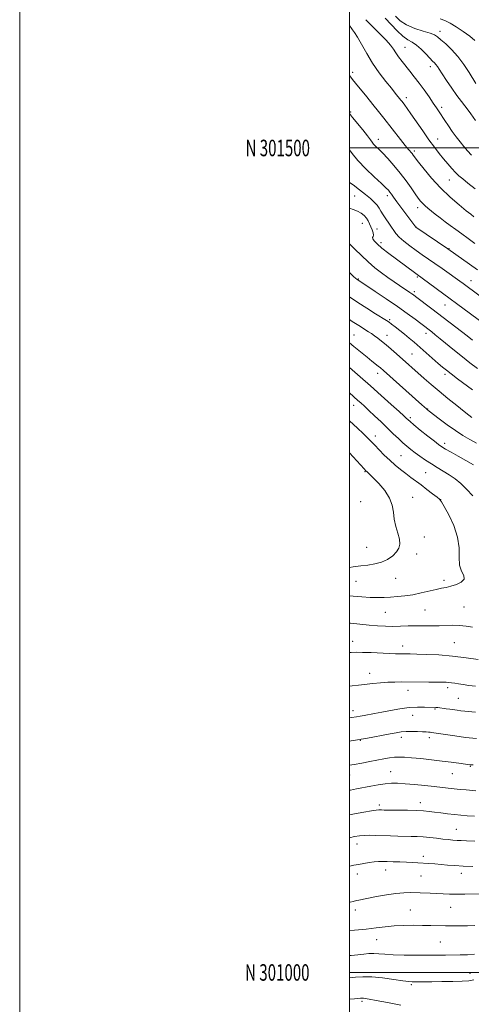
# Model space of a CAD drawing. Extents: x 2142300 to 2145200, y 299800 to 302700.
# Drawn here: x 2142300 to 2142574, y 300981 to 301578 of the extents above; entities that cross this region are included whole.
import ezdxf
from ezdxf.enums import TextEntityAlignment as Align

# ---------------------------------------------------------------- set-up
doc = ezdxf.new("R2010")
doc.units = 0
doc.header["$MEASUREMENT"] = 0
for name, color, linetype, lineweight in [('CONTOUR INDEX', 41, 'Continuous', 13), ('CONTOUR INTERMEDIATE', 44, 'Continuous', 0), ('GRID LINE', 7, 'Continuous', 0), ('GRID TEXT', 7, 'Continuous', 0), ('SPOT ELEVATION DTM', 2, 'Continuous', 13)]:
    doc.layers.add(name, color=color, linetype=linetype, lineweight=lineweight)
doc.styles.add('Style-WORKING', font='WORKING.shx')

msp = doc.modelspace()

# ---------------------------------------------------------------- linework, layer by layer
at = {"layer": 'CONTOUR INDEX', "flags": 128}
for points, elevation in [([(2142576.009, 301565.233), (2142572.823, 301567.725), (2142568.85, 301570.701), (2142564.731, 301573.529), (2142560.999, 301575.707), (2142557.742, 301577.25), (2142554.936, 301578.306)], 1040), ([(2142575.429, 301458.25), (2142573.451, 301459.787), (2142570.755, 301461.944), (2142566.412, 301465.48), (2142560.91, 301470.221), (2142555.09, 301475.759), (2142549.705, 301481.626), (2142545.164, 301487.119), (2142541.788, 301491.476), (2142538.652, 301495.652), (2142537.922, 301496.581), (2142535.756, 301499.122), (2142533.756, 301501.561), (2142530.916, 301505.138), (2142520.843, 301518.039), (2142517.642, 301522.095), (2142514.199, 301526.378), (2142510.379, 301531.046), (2142503.631, 301539.242), (2142501.761, 301541.574), (2142500.775, 301542.899), (2142500.229, 301543.763), (2142500, 301544.185)], 1050), ([(2142574.525, 301383.549), (2142571.23, 301386.054), (2142549.868, 301402.419), (2142540.065, 301409.879), (2142538.757, 301410.857), (2142537.749, 301411.578), (2142536.589, 301412.368), (2142530.228, 301416.639), (2142526.942, 301418.891), (2142523.284, 301421.458), (2142519.406, 301424.279), (2142515.384, 301427.401), (2142511.276, 301430.902), (2142507.162, 301434.778), (2142503.224, 301438.712), (2142500, 301441.974)], 1060), ([(2142575.082, 301307.877), (2142565.825, 301313.058), (2142561.535, 301315.476), (2142558.141, 301317.415), (2142555.892, 301318.765), (2142553.997, 301320.09), (2142551.402, 301322.122), (2142547.429, 301325.311), (2142542.899, 301328.971), (2142539.01, 301332.137), (2142536.653, 301334.087), (2142535.501, 301335.08), (2142534.27, 301336.238), (2142532.858, 301337.542), (2142529.982, 301340.168), (2142525.202, 301344.509), (2142519.127, 301349.99), (2142512.624, 301355.793), (2142506.481, 301361.191), (2142500, 301366.814)], 1070), ([(2142500, 301194.033), (2142501.055, 301194.074), (2142504.028, 301194.163), (2142507.827, 301194.141), (2142513.034, 301193.959), (2142524.105, 301193.445), (2142527.944, 301193.3), (2142530.589, 301193.24), (2142534.363, 301193.215), (2142536.825, 301193.18), (2142540.755, 301193.092), (2142546.714, 301192.911), (2142554.196, 301192.545), (2142562.429, 301191.889), (2142570.641, 301190.9), (2142578.061, 301189.788)], 1070), ([(2142500, 301110.544), (2142500.544, 301110.646), (2142504.253, 301111.349), (2142512.806, 301113), (2142517.341, 301113.816), (2142521.585, 301114.438), (2142525.351, 301114.749), (2142529.157, 301114.751), (2142533.703, 301114.478), (2142539.412, 301113.978), (2142545.618, 301113.354), (2142551.383, 301112.725), (2142559.822, 301111.737), (2142563.349, 301111.349), (2142567.007, 301111.002), (2142570.625, 301110.694), (2142576.597, 301110.203)], 1060), ([(2142500, 301025.281), (2142502.956, 301025.573), (2142510.01, 301026.338), (2142516.153, 301027.09), (2142521.659, 301027.751), (2142527.097, 301028.243), (2142532.876, 301028.512), (2142538.753, 301028.602), (2142544.32, 301028.579), (2142549.285, 301028.505), (2142558.194, 301028.327), (2142562.641, 301028.276), (2142567.137, 301028.274), (2142571.604, 301028.334), (2142575.996, 301028.467)], 1050)]:
    msp.add_lwpolyline(points, dxfattribs=dict(at, elevation=elevation))
at = {"layer": 'CONTOUR INTERMEDIATE', "flags": 128}
for points, elevation in [([(2142573.944, 301495.59), (2142571.416, 301498.289), (2142569.219, 301500.919), (2142566.958, 301503.763), (2142564.611, 301506.837), (2142562.246, 301510.088), (2142559.937, 301513.433), (2142557.786, 301516.667), (2142554.305, 301521.989), (2142552.714, 301524.375), (2142550.757, 301527.245), (2142548.182, 301530.958), (2142545.199, 301535.176), (2142542.138, 301539.384), (2142539.264, 301543.175), (2142536.607, 301546.557), (2142531.83, 301552.527), (2142529.762, 301555.198), (2142528.013, 301557.626), (2142526.542, 301559.864), (2142524.802, 301562.298), (2142522.118, 301565.398), (2142518.122, 301569.426), (2142513.659, 301573.821), (2142509.879, 301577.811)], 1046), ([(2142576.433, 301516.583), (2142573.459, 301520.809), (2142571.884, 301522.946), (2142567.782, 301528.16), (2142565.089, 301531.778), (2142561.966, 301536.257), (2142558.826, 301540.943), (2142556.174, 301544.99), (2142554.376, 301547.769), (2142553.231, 301549.504), (2142552.392, 301550.632), (2142551.532, 301551.583), (2142550.379, 301552.748), (2142548.678, 301554.508), (2142546.281, 301557.07), (2142543.463, 301559.936), (2142540.603, 301562.435), (2142537.963, 301564.144), (2142535.328, 301565.636), (2142532.36, 301567.734), (2142528.855, 301570.993), (2142525.126, 301574.897), (2142521.62, 301578.662)], 1044), ([(2142576.628, 301539.182), (2142572.586, 301545.706), (2142569.365, 301550.571), (2142565.684, 301555.471), (2142561.851, 301559.703), (2142558.276, 301563.105), (2142555.394, 301565.648), (2142553.405, 301567.373), (2142551.551, 301568.585), (2142548.839, 301569.659), (2142544.606, 301570.926), (2142539.517, 301572.543), (2142534.566, 301574.627), (2142530.595, 301577.197), (2142527.817, 301579.885)], 1042), ([(2142576.236, 301475.25), (2142571.805, 301478.709), (2142568.61, 301481.229), (2142566.279, 301483.185), (2142564.223, 301485.145), (2142561.97, 301487.558), (2142559.506, 301490.388), (2142556.93, 301493.476), (2142554.292, 301496.749), (2142551.431, 301500.47), (2142548.138, 301504.987), (2142544.335, 301510.426), (2142537.212, 301520.809), (2142534.942, 301524.043), (2142533.506, 301526.006), (2142531.835, 301528.167), (2142531.137, 301529.049), (2142527.728, 301533.224), (2142525.334, 301536.179), (2142521.955, 301540.422), (2142517.99, 301545.662), (2142513.976, 301551.474), (2142510.372, 301557.398), (2142504.851, 301567.215), (2142503.018, 301570.066), (2142501.737, 301571.743), (2142500.905, 301572.775), (2142500.376, 301573.645), (2142500, 301574.331)], 1048), ([(2142575.912, 301442.107), (2142571.907, 301445.096), (2142567.993, 301447.983), (2142564.389, 301450.577), (2142561.057, 301452.955), (2142557.895, 301455.263), (2142554.842, 301457.595), (2142551.995, 301459.848), (2142547.433, 301463.536), (2142545.749, 301464.962), (2142544.333, 301466.289), (2142543.048, 301467.699), (2142541.634, 301469.526), (2142539.804, 301472.138), (2142537.334, 301475.772), (2142534.276, 301480.143), (2142530.746, 301484.831), (2142526.915, 301489.434), (2142523.158, 301493.613), (2142519.902, 301497.042), (2142517.47, 301499.502), (2142515.771, 301501.188), (2142514.612, 301502.399), (2142513.741, 301503.477), (2142512.67, 301504.937), (2142510.854, 301507.338), (2142507.986, 301510.971), (2142501.877, 301518.583), (2142500, 301520.978)], 1052), ([(2142577.626, 301426.183), (2142559.541, 301438.821), (2142540.267, 301452.06), (2142531.768, 301463.291), (2142528.742, 301467.341), (2142526.651, 301470.206), (2142525.335, 301472.05), (2142524.432, 301473.29), (2142523.532, 301474.376), (2142522.032, 301475.899), (2142519.276, 301478.486), (2142514.913, 301482.525), (2142509.783, 301487.435), (2142505.028, 301492.395), (2142501.511, 301496.745), (2142500, 301498.975)], 1054), ([(2142595.847, 301397.871), (2142568.886, 301417.769), (2142566.881, 301419.225), (2142564.122, 301421.2), (2142560.377, 301423.852), (2142556.047, 301426.899), (2142551.688, 301429.945), (2142544.033, 301435.276), (2142540.361, 301437.891), (2142536.571, 301440.68), (2142532.997, 301443.464), (2142530.088, 301445.984), (2142528.131, 301448.08), (2142526.756, 301449.988), (2142525.429, 301452.043), (2142523.758, 301454.472), (2142521.934, 301457.077), (2142520.291, 301459.552), (2142519.049, 301461.672), (2142517.977, 301463.534), (2142516.73, 301465.316), (2142515.008, 301467.188), (2142512.686, 301469.295), (2142509.683, 301471.774), (2142506.029, 301474.661), (2142502.194, 301477.579), (2142500, 301479.157)], 1056), ([(2142585.602, 301390.254), (2142540.097, 301423.789), (2142528.374, 301432.546), (2142523.753, 301436.044), (2142519.639, 301439.275), (2142516.677, 301441.806), (2142514.864, 301443.638), (2142514.039, 301444.878), (2142513.986, 301445.675), (2142514.295, 301446.342), (2142514.5, 301447.232), (2142514.253, 301448.603), (2142513.643, 301450.332), (2142512.877, 301452.201), (2142512.102, 301454.027), (2142511.246, 301455.773), (2142510.182, 301457.436), (2142508.796, 301459.008), (2142507.03, 301460.443), (2142504.84, 301461.687), (2142502.225, 301462.723), (2142500, 301463.463)], 1058), ([(2142577.483, 301366.316), (2142573.001, 301369.672), (2142568.375, 301373.275), (2142563.549, 301377.192), (2142554.928, 301384.361), (2142551.982, 301386.771), (2142549.898, 301388.425), (2142543.244, 301393.521), (2142539.735, 301396.187), (2142534.992, 301399.7), (2142529.079, 301403.915), (2142522.253, 301408.585), (2142515.552, 301413.056), (2142505.005, 301419.979), (2142504.706, 301420.193), (2142504.356, 301420.47), (2142503.8, 301420.952), (2142502.456, 301422.164), (2142500, 301424.398)], 1062), ([(2142574.481, 301353.379), (2142565.441, 301360.078), (2142561.55, 301362.991), (2142558.723, 301365.177), (2142556.403, 301367.082), (2142553.785, 301369.335), (2142539.087, 301382.17), (2142536.15, 301384.692), (2142533.314, 301387.048), (2142530.392, 301389.381), (2142527.642, 301391.511), (2142525.435, 301393.183), (2142523.92, 301394.287), (2142522.38, 301395.313), (2142515.755, 301399.506), (2142510.528, 301402.829), (2142504.987, 301406.386), (2142500, 301409.639)], 1064), ([(2142574.207, 301336.618), (2142572.326, 301338.007), (2142569.428, 301340.269), (2142565.008, 301343.756), (2142559.655, 301348.03), (2142554.233, 301352.456), (2142549.436, 301356.515), (2142545.278, 301360.152), (2142528.509, 301375.073), (2142525.193, 301377.978), (2142522.113, 301380.615), (2142519.432, 301382.819), (2142517.114, 301384.627), (2142515.073, 301386.124), (2142513.213, 301387.401), (2142511.421, 301388.568), (2142505.537, 301392.29), (2142503.544, 301393.569), (2142501.62, 301394.835), (2142500, 301395.955)], 1066), ([(2142577.048, 301320.932), (2142572.963, 301323.201), (2142568.766, 301325.662), (2142564.2, 301328.61), (2142559.186, 301332.166), (2142554.363, 301335.773), (2142548.317, 301340.432), (2142547.222, 301341.299), (2142546.575, 301341.845), (2142543.876, 301344.227), (2142520.559, 301364.967), (2142518.705, 301366.582), (2142517.343, 301367.703), (2142513.47, 301370.78), (2142510.637, 301373.085), (2142502.673, 301379.712), (2142500, 301381.898)], 1068), ([(2142574.657, 301288.993), (2142570.994, 301293.109), (2142567.436, 301296.522), (2142563.939, 301299.329), (2142560.424, 301301.754), (2142556.835, 301304.001), (2142553.202, 301306.187), (2142549.58, 301308.411), (2142546.037, 301310.73), (2142542.702, 301313.044), (2142539.719, 301315.214), (2142537.161, 301317.166), (2142534.814, 301319.083), (2142532.394, 301321.213), (2142529.657, 301323.759), (2142526.534, 301326.744), (2142522.994, 301330.147), (2142519.088, 301333.882), (2142515.175, 301337.597), (2142511.692, 301340.878), (2142508.964, 301343.418), (2142506.851, 301345.35), (2142505.104, 301346.913), (2142500, 301351.414)], 1072), ([(2142500, 301228.495), (2142502.211, 301228.288), (2142507.379, 301227.805), (2142512.417, 301227.449), (2142516.875, 301227.348), (2142520.926, 301227.454), (2142524.897, 301227.679), (2142529.064, 301227.968), (2142533.514, 301228.405), (2142538.282, 301229.112), (2142543.316, 301230.143), (2142552.47, 301232.295), (2142555.783, 301232.967), (2142558.573, 301233.5), (2142561.446, 301234.176), (2142564.743, 301235.224), (2142567.741, 301236.666), (2142569.449, 301238.47), (2142569.24, 301240.654), (2142567.941, 301243.437), (2142566.737, 301247.089), (2142566.446, 301251.807), (2142566.394, 301257.501), (2142565.537, 301264.008), (2142563.188, 301271.013), (2142560.09, 301277.587), (2142557.345, 301282.651), (2142555.712, 301285.506), (2142554.588, 301286.98), (2142553.029, 301288.284), (2142550.35, 301290.346), (2142546.909, 301292.963), (2142543.327, 301295.652), (2142537.08, 301300.252), (2142534.1, 301302.498), (2142530.961, 301304.972), (2142527.685, 301307.698), (2142524.341, 301310.663), (2142521.024, 301313.809), (2142517.916, 301316.908), (2142515.221, 301319.687), (2142513.02, 301322), (2142510.888, 301324.204), (2142508.278, 301326.786), (2142504.788, 301330.103), (2142500, 301334.588)], 1074), ([(2142500, 301245.655), (2142502.277, 301246.002), (2142506.74, 301246.607), (2142511.159, 301247.1), (2142515.407, 301247.718), (2142519.403, 301248.779), (2142523.044, 301250.498), (2142526.145, 301252.679), (2142528.501, 301255.024), (2142529.95, 301257.334), (2142530.516, 301259.814), (2142530.266, 301262.773), (2142529.335, 301266.413), (2142528.126, 301270.531), (2142527.106, 301274.824), (2142526.538, 301279.058), (2142525.86, 301283.296), (2142524.303, 301287.671), (2142521.391, 301292.203), (2142517.815, 301296.446), (2142514.556, 301299.841), (2142512.374, 301301.99), (2142511.132, 301303.143), (2142510.471, 301303.714), (2142509.96, 301304.186), (2142508.887, 301305.326), (2142500, 301315.062)], 1076), ([(2142500, 301211.811), (2142500.54, 301211.763), (2142506.162, 301211.194), (2142511.795, 301210.638), (2142516.956, 301210.215), (2142521.717, 301209.96), (2142526.291, 301209.884), (2142530.858, 301209.978), (2142535.475, 301210.146), (2142540.169, 301210.271), (2142544.938, 301210.274), (2142549.672, 301210.228), (2142554.231, 301210.249), (2142562.612, 301210.531), (2142566.62, 301210.458), (2142570.625, 301210.045), (2142574.579, 301209.41)], 1072), ([(2142500, 301173.703), (2142501.572, 301173.859), (2142505.425, 301174.251), (2142514.198, 301175.171), (2142518.783, 301175.615), (2142523.207, 301175.951), (2142527.367, 301176.126), (2142531.631, 301176.178), (2142547.988, 301176.139), (2142552.927, 301176.117), (2142556.3, 301176.081), (2142558.486, 301176.009), (2142560.139, 301175.875), (2142561.823, 301175.659), (2142563.761, 301175.361), (2142566.087, 301174.988), (2142568.923, 301174.549), (2142572.339, 301174.061), (2142576.389, 301173.544)], 1068), ([(2142500, 301154.449), (2142501.135, 301154.591), (2142504.156, 301155.015), (2142506.489, 301155.4), (2142508.772, 301155.821), (2142515.081, 301157.014), (2142519.482, 301157.858), (2142524.79, 301158.865), (2142530.559, 301159.852), (2142536.226, 301160.592), (2142541.286, 301160.928), (2142545.483, 301160.967), (2142552.335, 301160.783), (2142552.853, 301160.741), (2142553.545, 301160.655), (2142558.587, 301159.975), (2142560.888, 301159.649), (2142565.279, 301159.004), (2142567.505, 301158.724), (2142569.918, 301158.487), (2142576.39, 301157.934)], 1066), ([(2142500, 301140.349), (2142501.007, 301140.504), (2142504.733, 301141.079), (2142507.051, 301141.46), (2142509.763, 301141.951), (2142524.545, 301144.705), (2142528.353, 301145.402), (2142531.348, 301145.845), (2142534.275, 301146.073), (2142537.663, 301146.127), (2142541.167, 301146.067), (2142544.222, 301145.96), (2142546.405, 301145.858), (2142547.848, 301145.77), (2142548.824, 301145.69), (2142549.681, 301145.596), (2142551.067, 301145.395), (2142558.101, 301144.271), (2142563.856, 301143.413), (2142570.356, 301142.577), (2142576.965, 301141.906)], 1064), ([(2142500, 301125.68), (2142502.888, 301126.176), (2142507.534, 301127.022), (2142512.345, 301127.93), (2142520.849, 301129.547), (2142524.255, 301130.127), (2142527.251, 301130.507), (2142530.063, 301130.659), (2142533.26, 301130.571), (2142537.495, 301130.234), (2142543.167, 301129.661), (2142549.654, 301128.94), (2142556.081, 301128.18), (2142561.69, 301127.479), (2142566.207, 301126.886), (2142572.985, 301125.948), (2142573.525, 301125.899), (2142574.849, 301125.838)], 1062), ([(2142500, 301095.638), (2142503.041, 301096.217), (2142508.614, 301097.214), (2142513.304, 301098.003), (2142516.193, 301098.427), (2142517.673, 301098.568), (2142518.468, 301098.57), (2142519.303, 301098.548), (2142520.913, 301098.522), (2142529.067, 301098.435), (2142535.034, 301098.345), (2142540.623, 301098.197), (2142544.873, 301097.97), (2142548.23, 301097.657), (2142551.492, 301097.251), (2142555.267, 301096.759), (2142559.395, 301096.238), (2142563.53, 301095.756), (2142567.439, 301095.365), (2142571.361, 301095.034), (2142575.653, 301094.716)], 1058), ([(2142500, 301081.713), (2142502.991, 301082.422), (2142506.018, 301082.945), (2142508.795, 301083.144), (2142512.114, 301083.164), (2142516.002, 301083.08), (2142524.816, 301082.815), (2142529.324, 301082.7), (2142537.386, 301082.537), (2142540.995, 301082.428), (2142544.699, 301082.21), (2142548.699, 301081.841), (2142552.768, 301081.383), (2142556.571, 301080.926), (2142559.853, 301080.545), (2142562.682, 301080.257), (2142565.201, 301080.064), (2142567.69, 301079.948), (2142570.951, 301079.81), (2142575.919, 301079.532)], 1056), ([(2142500, 301064.503), (2142500.08, 301064.521), (2142502.49, 301065.009), (2142505.355, 301065.559), (2142508.611, 301066.157), (2142511.951, 301066.715), (2142515.011, 301067.128), (2142517.571, 301067.323), (2142520.01, 301067.345), (2142522.853, 301067.273), (2142526.457, 301067.171), (2142530.502, 301067.046), (2142534.499, 301066.897), (2142538.082, 301066.72), (2142541.387, 301066.519), (2142548.141, 301066.059), (2142551.792, 301065.791), (2142555.568, 301065.478), (2142559.477, 301065.12), (2142563.791, 301064.771), (2142568.847, 301064.497), (2142574.761, 301064.345)], 1054), ([(2142500, 301042.65), (2142500.376, 301042.726), (2142502.139, 301043.105), (2142504.289, 301043.587), (2142505.608, 301043.855), (2142516.425, 301046.011), (2142522.399, 301047.116), (2142528.141, 301047.983), (2142532.858, 301048.379), (2142536.834, 301048.413), (2142548.796, 301047.996), (2142552.862, 301047.832), (2142556.71, 301047.637), (2142560.605, 301047.463), (2142564.911, 301047.381), (2142569.841, 301047.435), (2142579.882, 301047.704)], 1052), ([(2142500, 301010.27), (2142500.915, 301010.354), (2142505.045, 301010.749), (2142508.615, 301011.135), (2142511.746, 301011.428), (2142514.687, 301011.527), (2142517.746, 301011.368), (2142521.468, 301011.058), (2142526.456, 301010.742), (2142533.032, 301010.537), (2142540.374, 301010.441), (2142547.377, 301010.422), (2142553.208, 301010.448), (2142558.117, 301010.502), (2142567.138, 301010.635), (2142571.574, 301010.767), (2142575.735, 301011.028)], 1048), ([(2142500, 300996.697), (2142503.599, 300997.122), (2142508.046, 300997.419), (2142513.468, 300997.318), (2142520.052, 300996.687), (2142526.786, 300995.783), (2142532.361, 300994.961), (2142535.86, 300994.495), (2142537.935, 300994.326), (2142539.633, 300994.315), (2142545.165, 300994.38), (2142549.83, 300994.414), (2142555.962, 300994.446), (2142562.539, 300994.52), (2142568.26, 300994.692), (2142572.256, 300995.014), (2142575.38, 300995.534)], 1046), ([(2142500, 300983.763), (2142502.951, 300983.991), (2142506.561, 300984.356), (2142507.505, 300984.424), (2142508.35, 300984.403), (2142509.543, 300984.261), (2142511.87, 300983.859), (2142516.201, 300983.03), (2142523.004, 300981.704), (2142531.131, 300980.189)], 1044)]:
    msp.add_lwpolyline(points, dxfattribs=dict(at, elevation=elevation))
at = {"layer": 'GRID LINE', "flags": 128}
for points in [[(2142300, 299800), (2145200, 299800), (2145200, 302700), (2142300, 302700), (2142300, 299800)], [(2142500, 300000), (2145000, 300000), (2145000, 302500), (2142500, 302500), (2142500, 300000)], [(2142500, 301500), (2145000, 301500)], [(2145000, 301000), (2142500, 301000)]]:
    msp.add_lwpolyline(points, dxfattribs=at)
at = {"layer": 'SPOT ELEVATION DTM'}
for p in [(2142554.73, 301570.74, 1041.46), (2142533.64, 301561.02, 1045.12), (2142501.84, 301545.8, 1049.61), (2142548.87, 301549.35, 1044.53), (2142534.37, 301530.61, 1047.53), (2142500.71, 301521.81, 1051.82), (2142555.86, 301524.6, 1045.65), (2142517.44, 301505.35, 1051.41), (2142553.49, 301505.52, 1047.25), (2142539.34, 301498.27, 1049.67), (2142560.54, 301480.64, 1048.78), (2142503.03, 301470.9, 1057.02), (2142522.9, 301471.18, 1054.42), (2142541.23, 301463.71, 1052.56), (2142507.75, 301454.29, 1058.86), (2142516.63, 301450.83, 1057.35), (2142540.35, 301452.05, 1053.99), (2142518.97, 301442.59, 1057.59), (2142560.32, 301439.01, 1053.9), (2142505.29, 301420.47, 1061.9), (2142541.11, 301421.74, 1058.18), (2142573.55, 301419.48, 1055.32), (2142539.34, 301412.87, 1059.65), (2142557.88, 301404.71, 1058.8), (2142524.34, 301395.79, 1063.75), (2142502.75, 301386.52, 1067.1), (2142522.67, 301386.42, 1065.28), (2142546.43, 301387.6, 1062.5), (2142537.94, 301375.13, 1065.02), (2142517.09, 301363.42, 1068.54), (2142557.78, 301362.74, 1064.39), (2142502.51, 301343.85, 1072.69), (2142547.36, 301341.72, 1067.93), (2142536.77, 301336.47, 1069.69), (2142515.66, 301325.33, 1073.41), (2142557.57, 301320.98, 1069.53), (2142531.22, 301313.41, 1073.03), (2142509.43, 301303.65, 1076.1), (2142546.21, 301303.04, 1073), (2142538.33, 301288.22, 1075.19), (2142506.8, 301285.61, 1077.4), (2142555.24, 301286.71, 1073.99), (2142545.25, 301264.02, 1075.31), (2142510.29, 301257.91, 1077.05), (2142540.59, 301253.77, 1075.43), (2142503.85, 301237.14, 1075.07), (2142527.96, 301239.03, 1075.12), (2142557.26, 301237.74, 1074.34), (2142521.74, 301218.38, 1073.09), (2142545.79, 301219.9, 1073.08), (2142569.4, 301221.55, 1073.03), (2142501.78, 301200.75, 1070.68), (2142563.61, 301200.06, 1070.92), (2142532.26, 301197.91, 1070.55), (2142512.28, 301181.32, 1068.59), (2142535.48, 301171.05, 1067.4), (2142559.45, 301172.63, 1067.59), (2142565.93, 301166.25, 1066.93), (2142502.1, 301158.86, 1066.61), (2142551.9, 301159.85, 1065.87), (2142538.2, 301155.87, 1065.22), (2142506.6, 301140.79, 1063.92), (2142531.35, 301142.67, 1063.53), (2142548.46, 301142.35, 1063.56), (2142524.83, 301121.82, 1060.83), (2142573.21, 301125.02, 1061.89), (2142500.06, 301119.67, 1061.19), (2142562.29, 301120.48, 1061.17), (2142542.88, 301103.07, 1058.6), (2142518.13, 301101.46, 1058.37), (2142564.67, 301086.72, 1056.87), (2142504.48, 301077.82, 1055.27), (2142544.81, 301070.36, 1054.47), (2142521.96, 301062.14, 1053.34), (2142504.77, 301059.72, 1053.41), (2142543.34, 301058.41, 1053.08), (2142567.71, 301060.06, 1053.46), (2142503.5, 301037.9, 1051.51), (2142536.75, 301037.88, 1050.9), (2142561.39, 301039.44, 1051.13), (2142516.51, 301019.86, 1049.15), (2142555, 301018.39, 1049), (2142573.01, 300999.48, 1046.58), (2142537.43, 300992.52, 1045.78), (2142507.44, 300982.42, 1043.69)]:
    msp.add_point(p, dxfattribs=at)

# ---------------------------------------------------------------- texts
at = {"layer": 'GRID TEXT', "style": 'Style-WORKING', "width": 0.67}
for s, p in [('N 301500', (2142475.994, 301500)), ('N 301000', (2142475.715, 301000))]:
    msp.add_text(s, height=10, dxfattribs=at).set_placement(p, align=Align.MIDDLE_RIGHT)

doc.saveas('drawing.dxf')
